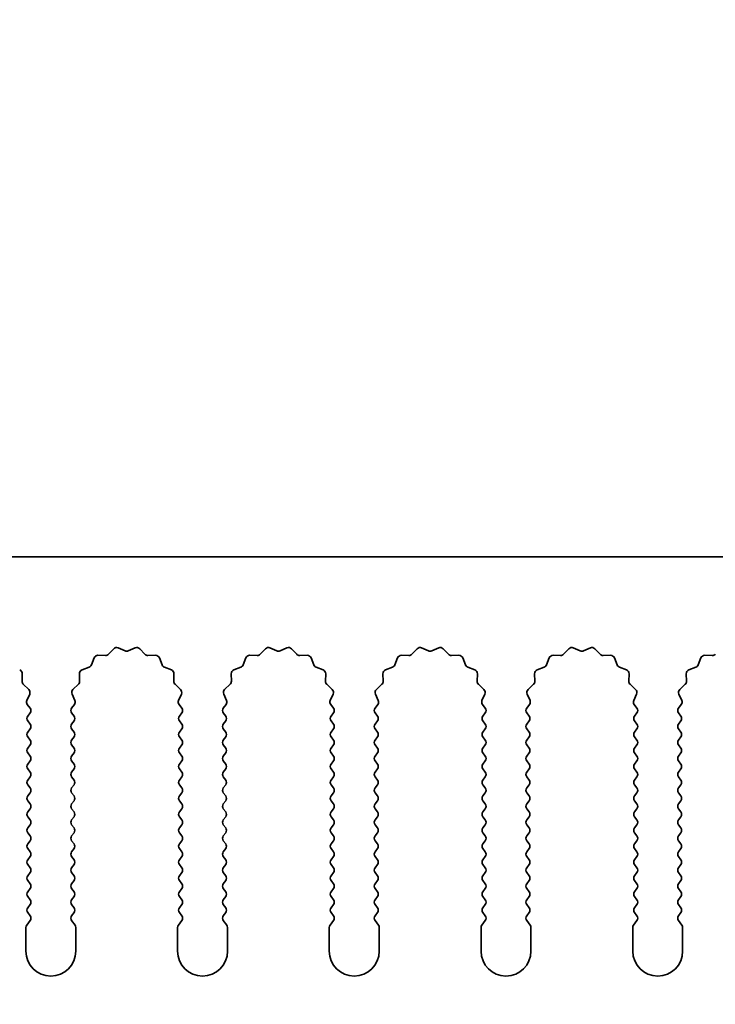
# Model space of a CAD drawing. Units: millimetres. Extents: x 0 to 7665, y 0 to 1124.
# Drawn here: x 3515 to 3550, y 976 to 1025 of the extents above; entities that cross this region are included whole.
import ezdxf

# ---------------------------------------------------------------- set-up
doc = ezdxf.new("R2010")
doc.units = ezdxf.units.MM
doc.header["$LTSCALE"] = 3.5
doc.layers.get('Defpoints').update_dxf_attribs({"lineweight": 25})
for name, color, linetype, lineweight in [('Dimension (ISO)', 7, 'Continuous', 18), ('Dimension (ISO) @ 1', 7, 'Continuous', 18), ('Visible (ISO)', 7, 'Continuous', 35)]:
    doc.layers.add(name, color=color, linetype=linetype, lineweight=lineweight)
doc.styles.add('Note Text (TK)', font='MS PGothic.ttf')
doc.dimstyles.new('Default - Method 1b (TK)', dxfattribs={"dimscale": 3.5, "dimtxt": 2.5, "dimasz": 2.5, "dimexe": 1, "dimexo": 1.5, "dimgap": 1, "dimtad": 1, "dimtoh": 1, "dimrnd": 1e-08, "dimdsep": 46, "dimtxsty": 'Note Text (TK)', "dimcen": 0.09, "dimdle": 5, "dimclrd": 100, "dimclre": 100, "dimclrt": 7, "dimadec": 1, "dimazin": 1, "dimtfac": 1, "dimtmove": 0, "dimatfit": 3, "dimfxl": 0, "dimtolj": 1, "dimlwd": -1, "dimlwe": -1, "dimarcsym": 0})

# ---------------------------------------------------------------- blocks, each defined once
blk = doc.blocks.new('_DotSmall')
at = {"color": 0, "linetype": 'ByBlock', "const_width": 0.5}
blk.add_lwpolyline([(-0.0625, 0, 1), (0.0625, 0, 1)], format="xyb", close=True, dxfattribs=at)
blk = doc.blocks.new('*D49')
at = {"layer": 'Defpoints', "color": 0, "transparency": 16777216}
for p in [(3561.405, 1046.423), (3282.405, 998.423), (3561.405, 998.423)]:
    blk.add_point(p, dxfattribs=at)
at = {"layer": 'Dimension (ISO)', "color": 100, "transparency": 16777216}
for p, q in [((3282.405, 1004.423), (3282.405, 1050.423)), ((3561.405, 1004.423), (3561.405, 1050.423)), ((3282.405, 1046.423), (3561.405, 1046.423))]:
    blk.add_line(p, q, dxfattribs=at)
at = {"layer": 'Dimension (ISO)', "color": 100, "transparency": 16777216, "xscale": 10, "yscale": 10, "zscale": 10, "rotation": 180}
blk.add_blockref('_DotSmall', (3282.405, 1046.423), dxfattribs=at)
at = {"layer": 'Dimension (ISO)', "color": 100, "transparency": 16777216, "xscale": 10, "yscale": 10, "zscale": 10}
blk.add_blockref('_DotSmall', (3561.405, 1046.423), dxfattribs=at)
at = {"layer": 'Dimension (ISO)', "color": 7, "transparency": 16777216, "insert": (3411.803, 1055.423), "char_height": 10, "attachment_point": 4, "style": 'Note Text (TK)'}
blk.add_mtext('\\A1;279', dxfattribs=at)
blk = doc.blocks.new('*D54')
at = {"layer": 'Defpoints', "color": 0, "transparency": 16777216}
for p in [(3561.105, 978.673), (3563.605, 978.673), (3563.605, 930.673)]:
    blk.add_point(p, dxfattribs=at)
at = {"layer": 'Dimension (ISO)', "color": 100, "transparency": 16777216}
for p, q in [((3561.105, 972.673), (3561.105, 926.673)), ((3563.605, 972.673), (3563.605, 926.673)), ((3551.105, 930.673), (3517.083, 930.673)), ((3563.605, 930.673), (3561.105, 930.673)), ((3563.605, 930.673), (3583.605, 930.673))]:
    blk.add_line(p, q, dxfattribs=at)
blk.add_solid([(3551.105, 932.339), (3551.105, 929.006), (3561.105, 930.673)], dxfattribs=at)
at = {"layer": 'Dimension (ISO)', "color": 100, "transparency": 16777216, "xscale": 10, "yscale": 10, "zscale": 10, "rotation": 180}
blk.add_blockref('_DotSmall', (3563.605, 930.673), dxfattribs=at)
at = {"layer": 'Dimension (ISO)', "color": 7, "transparency": 16777216, "insert": (3521.083, 939.673), "char_height": 10, "attachment_point": 4, "style": 'Note Text (TK)'}
blk.add_mtext('\\A1;2.5', dxfattribs=at)

msp = doc.modelspace()

# ---------------------------------------------------------------- linework, layer by layer
at = {"layer": 'Visible (ISO)'}
for p, q in [((3561.4055, 998.4225), (3282.4055, 998.4225)), ((3519.6406, 993.5422), (3519.9025, 993.8163)), ((3520.1278, 993.8611), (3520.4748, 993.7081)), ((3520.6362, 993.7081), (3520.9831, 993.8611)), ((3521.2084, 993.8163), (3521.4704, 993.5422)), ((3527.2406, 993.5422), (3527.5025, 993.8163)), ((3527.7278, 993.8611), (3528.0748, 993.7081)), ((3528.2362, 993.7081), (3528.5831, 993.8611)), ((3528.8084, 993.8163), (3529.0704, 993.5422)), ((3534.8406, 993.5422), (3535.1025, 993.8163)), ((3535.3278, 993.8611), (3535.6748, 993.7081)), ((3535.8362, 993.7081), (3536.1831, 993.8611)), ((3536.4084, 993.8163), (3536.6704, 993.5422)), ((3542.4406, 993.5422), (3542.7025, 993.8163)), ((3542.9278, 993.8611), (3543.2748, 993.7081)), ((3543.4362, 993.7081), (3543.7831, 993.8611)), ((3544.0084, 993.8163), (3544.2704, 993.5422)), ((3518.7843, 993.0079), (3518.9214, 993.3614)), ((3519.1124, 993.489), (3519.4914, 993.4804)), ((3521.6195, 993.4804), (3521.9986, 993.489)), ((3522.1896, 993.3614), (3522.3267, 993.0079)), ((3526.3843, 993.0079), (3526.5214, 993.3614)), ((3526.7124, 993.489), (3527.0914, 993.4804)), ((3529.2195, 993.4804), (3529.5986, 993.489)), ((3529.7896, 993.3614), (3529.9267, 993.0079)), ((3533.9843, 993.0079), (3534.1214, 993.3614)), ((3534.3124, 993.489), (3534.6914, 993.4804)), ((3536.8195, 993.4804), (3537.1986, 993.489)), ((3537.3896, 993.3614), (3537.5267, 993.0079)), ((3541.5843, 993.0079), (3541.7214, 993.3614)), ((3541.9124, 993.489), (3542.2914, 993.4804)), ((3544.4195, 993.4804), (3544.7986, 993.489)), ((3544.9896, 993.3614), (3545.1267, 993.0079)), ((3549.1843, 993.0079), (3549.3214, 993.3614)), ((3549.5124, 993.489), (3549.8914, 993.4804)), ((3515.322, 992.5656), (3515.3134, 992.1866)), ((3518.1976, 992.1866), (3518.189, 992.5656)), ((3518.3166, 992.7566), (3518.6701, 992.8937)), ((3522.4408, 992.8937), (3522.7944, 992.7566)), ((3522.922, 992.5656), (3522.9134, 992.1866)), ((3525.7976, 992.1866), (3525.789, 992.5656)), ((3525.9166, 992.7566), (3526.2701, 992.8937)), ((3530.0408, 992.8937), (3530.3944, 992.7566)), ((3530.522, 992.5656), (3530.5134, 992.1866)), ((3533.3976, 992.1866), (3533.389, 992.5656)), ((3533.5166, 992.7566), (3533.8701, 992.8937)), ((3537.6408, 992.8937), (3537.9944, 992.7566)), ((3538.122, 992.5656), (3538.1134, 992.1866)), ((3540.9976, 992.1866), (3540.989, 992.5656)), ((3541.1166, 992.7566), (3541.4701, 992.8937)), ((3545.2408, 992.8937), (3545.5944, 992.7566)), ((3545.722, 992.5656), (3545.7134, 992.1866)), ((3548.5976, 992.1866), (3548.589, 992.5656)), ((3548.7166, 992.7566), (3549.0701, 992.8937)), ((3515.3752, 992.0374), (3515.6493, 991.7755)), ((3517.8617, 991.7755), (3518.1358, 992.0374)), ((3522.9752, 992.0374), (3523.2493, 991.7755)), ((3525.4617, 991.7755), (3525.7358, 992.0374)), ((3530.5752, 992.0374), (3530.8493, 991.7755)), ((3533.0617, 991.7755), (3533.3358, 992.0374)), ((3538.1752, 992.0374), (3538.4493, 991.7755)), ((3540.6617, 991.7755), (3540.9358, 992.0374)), ((3545.7752, 992.0374), (3546.0493, 991.7755)), ((3548.2617, 991.7755), (3548.5358, 992.0374)), ((3515.6941, 991.5501), (3515.5527, 991.2296)), ((3517.9583, 991.2296), (3517.8169, 991.5501)), ((3523.2941, 991.5501), (3523.1527, 991.2296)), ((3525.5583, 991.2296), (3525.4169, 991.5501)), ((3530.8941, 991.5501), (3530.7527, 991.2296)), ((3533.1583, 991.2296), (3533.0169, 991.5501)), ((3538.4941, 991.5501), (3538.3527, 991.2296)), ((3540.7583, 991.2296), (3540.6169, 991.5501)), ((3546.0941, 991.5501), (3545.9527, 991.2296)), ((3548.3583, 991.2296), (3548.2169, 991.5501)), ((3515.5757, 991.0289), (3515.7155, 990.8425)), ((3515.7155, 990.6025), (3515.5955, 990.4425)), ((3517.7955, 990.8425), (3517.9353, 991.0289)), ((3517.9155, 990.4425), (3517.7955, 990.6025)), ((3523.1757, 991.0289), (3523.3155, 990.8425)), ((3523.3155, 990.6025), (3523.1955, 990.4425)), ((3525.3955, 990.8425), (3525.5353, 991.0289)), ((3525.5155, 990.4425), (3525.3955, 990.6025)), ((3530.7757, 991.0289), (3530.9155, 990.8425)), ((3530.9155, 990.6025), (3530.7955, 990.4425)), ((3532.9955, 990.8425), (3533.1353, 991.0289)), ((3533.1155, 990.4425), (3532.9955, 990.6025)), ((3538.3757, 991.0289), (3538.5155, 990.8425)), ((3538.5155, 990.6025), (3538.3955, 990.4425)), ((3540.5955, 990.8425), (3540.7353, 991.0289)), ((3540.7155, 990.4425), (3540.5955, 990.6025)), ((3545.9757, 991.0289), (3546.1155, 990.8425)), ((3546.1155, 990.6025), (3545.9955, 990.4425)), ((3548.1955, 990.8425), (3548.3353, 991.0289)), ((3548.3155, 990.4425), (3548.1955, 990.6025)), ((3515.5955, 990.2025), (3515.7155, 990.0425)), ((3517.7955, 990.0425), (3517.9155, 990.2025)), ((3523.1955, 990.2025), (3523.3155, 990.0425)), ((3525.3955, 990.0425), (3525.5155, 990.2025)), ((3530.7955, 990.2025), (3530.9155, 990.0425)), ((3532.9955, 990.0425), (3533.1155, 990.2025)), ((3538.3955, 990.2025), (3538.5155, 990.0425)), ((3540.5955, 990.0425), (3540.7155, 990.2025)), ((3545.9955, 990.2025), (3546.1155, 990.0425)), ((3548.1955, 990.0425), (3548.3155, 990.2025)), ((3515.7155, 989.8025), (3515.5955, 989.6425)), ((3517.9155, 989.6425), (3517.7955, 989.8025)), ((3523.3155, 989.8025), (3523.1955, 989.6425)), ((3525.5155, 989.6425), (3525.3955, 989.8025)), ((3530.9155, 989.8025), (3530.7955, 989.6425)), ((3533.1155, 989.6425), (3532.9955, 989.8025)), ((3538.5155, 989.8025), (3538.3955, 989.6425)), ((3540.7155, 989.6425), (3540.5955, 989.8025)), ((3546.1155, 989.8025), (3545.9955, 989.6425)), ((3548.3155, 989.6425), (3548.1955, 989.8025)), ((3515.5955, 989.4025), (3515.7155, 989.2425)), ((3517.7955, 989.2425), (3517.9155, 989.4025)), ((3523.1955, 989.4025), (3523.3155, 989.2425)), ((3525.3955, 989.2425), (3525.5155, 989.4025)), ((3530.7955, 989.4025), (3530.9155, 989.2425)), ((3532.9955, 989.2425), (3533.1155, 989.4025)), ((3538.3955, 989.4025), (3538.5155, 989.2425)), ((3540.5955, 989.2425), (3540.7155, 989.4025)), ((3545.9955, 989.4025), (3546.1155, 989.2425)), ((3548.1955, 989.2425), (3548.3155, 989.4025)), ((3515.7155, 989.0025), (3515.5955, 988.8425)), ((3517.9155, 988.8425), (3517.7955, 989.0025)), ((3523.3155, 989.0025), (3523.1955, 988.8425)), ((3525.5155, 988.8425), (3525.3955, 989.0025)), ((3530.9155, 989.0025), (3530.7955, 988.8425)), ((3533.1155, 988.8425), (3532.9955, 989.0025)), ((3538.5155, 989.0025), (3538.3955, 988.8425)), ((3540.7155, 988.8425), (3540.5955, 989.0025)), ((3546.1155, 989.0025), (3545.9955, 988.8425)), ((3548.3155, 988.8425), (3548.1955, 989.0025)), ((3515.5955, 988.6025), (3515.7155, 988.4425)), ((3515.7155, 988.2025), (3515.5955, 988.0425)), ((3517.7955, 988.4425), (3517.9155, 988.6025)), ((3517.9155, 988.0425), (3517.7955, 988.2025)), ((3523.1955, 988.6025), (3523.3155, 988.4425)), ((3523.3155, 988.2025), (3523.1955, 988.0425)), ((3525.3955, 988.4425), (3525.5155, 988.6025)), ((3525.5155, 988.0425), (3525.3955, 988.2025)), ((3530.7955, 988.6025), (3530.9155, 988.4425)), ((3530.9155, 988.2025), (3530.7955, 988.0425)), ((3532.9955, 988.4425), (3533.1155, 988.6025)), ((3533.1155, 988.0425), (3532.9955, 988.2025)), ((3538.3955, 988.6025), (3538.5155, 988.4425)), ((3538.5155, 988.2025), (3538.3955, 988.0425)), ((3540.5955, 988.4425), (3540.7155, 988.6025)), ((3540.7155, 988.0425), (3540.5955, 988.2025)), ((3545.9955, 988.6025), (3546.1155, 988.4425)), ((3546.1155, 988.2025), (3545.9955, 988.0425)), ((3548.1955, 988.4425), (3548.3155, 988.6025)), ((3548.3155, 988.0425), (3548.1955, 988.2025)), ((3515.5955, 987.8025), (3515.7155, 987.6425)), ((3517.7955, 987.6425), (3517.9155, 987.8025)), ((3523.1955, 987.8025), (3523.3155, 987.6425)), ((3525.3955, 987.6425), (3525.5155, 987.8025)), ((3530.7955, 987.8025), (3530.9155, 987.6425)), ((3532.9955, 987.6425), (3533.1155, 987.8025)), ((3538.3955, 987.8025), (3538.5155, 987.6425)), ((3540.5955, 987.6425), (3540.7155, 987.8025)), ((3545.9955, 987.8025), (3546.1155, 987.6425)), ((3548.1955, 987.6425), (3548.3155, 987.8025)), ((3515.7155, 987.4025), (3515.5955, 987.2425)), ((3517.9155, 987.2425), (3517.7955, 987.4025)), ((3523.3155, 987.4025), (3523.1955, 987.2425)), ((3525.5155, 987.2425), (3525.3955, 987.4025)), ((3530.9155, 987.4025), (3530.7955, 987.2425)), ((3533.1155, 987.2425), (3532.9955, 987.4025)), ((3538.5155, 987.4025), (3538.3955, 987.2425)), ((3540.7155, 987.2425), (3540.5955, 987.4025)), ((3546.1155, 987.4025), (3545.9955, 987.2425)), ((3548.3155, 987.2425), (3548.1955, 987.4025)), ((3515.5955, 987.0025), (3515.7155, 986.8425)), ((3517.7955, 986.8425), (3517.9155, 987.0025)), ((3523.1955, 987.0025), (3523.3155, 986.8425)), ((3525.3955, 986.8425), (3525.5155, 987.0025)), ((3530.7955, 987.0025), (3530.9155, 986.8425)), ((3532.9955, 986.8425), (3533.1155, 987.0025)), ((3538.3955, 987.0025), (3538.5155, 986.8425)), ((3540.5955, 986.8425), (3540.7155, 987.0025)), ((3545.9955, 987.0025), (3546.1155, 986.8425)), ((3548.1955, 986.8425), (3548.3155, 987.0025)), ((3515.7155, 986.6025), (3515.5955, 986.4425)), ((3515.5955, 986.2025), (3515.7155, 986.0425)), ((3517.9155, 986.4425), (3517.7955, 986.6025)), ((3517.7955, 986.0425), (3517.9155, 986.2025)), ((3523.3155, 986.6025), (3523.1955, 986.4425)), ((3523.1955, 986.2025), (3523.3155, 986.0425)), ((3525.5155, 986.4425), (3525.3955, 986.6025)), ((3525.3955, 986.0425), (3525.5155, 986.2025)), ((3530.9155, 986.6025), (3530.7955, 986.4425)), ((3530.7955, 986.2025), (3530.9155, 986.0425)), ((3533.1155, 986.4425), (3532.9955, 986.6025)), ((3532.9955, 986.0425), (3533.1155, 986.2025)), ((3538.5155, 986.6025), (3538.3955, 986.4425)), ((3538.3955, 986.2025), (3538.5155, 986.0425)), ((3540.7155, 986.4425), (3540.5955, 986.6025)), ((3540.5955, 986.0425), (3540.7155, 986.2025)), ((3546.1155, 986.6025), (3545.9955, 986.4425)), ((3545.9955, 986.2025), (3546.1155, 986.0425)), ((3548.3155, 986.4425), (3548.1955, 986.6025)), ((3548.1955, 986.0425), (3548.3155, 986.2025)), ((3515.7155, 985.8025), (3515.5955, 985.6425)), ((3517.9155, 985.6425), (3517.7955, 985.8025)), ((3523.3155, 985.8025), (3523.1955, 985.6425)), ((3525.5155, 985.6425), (3525.3955, 985.8025)), ((3530.9155, 985.8025), (3530.7955, 985.6425)), ((3533.1155, 985.6425), (3532.9955, 985.8025)), ((3538.5155, 985.8025), (3538.3955, 985.6425)), ((3540.7155, 985.6425), (3540.5955, 985.8025)), ((3546.1155, 985.8025), (3545.9955, 985.6425)), ((3548.3155, 985.6425), (3548.1955, 985.8025)), ((3515.5955, 985.4025), (3515.7155, 985.2425)), ((3517.7955, 985.2425), (3517.9155, 985.4025)), ((3523.1955, 985.4025), (3523.3155, 985.2425)), ((3525.3955, 985.2425), (3525.5155, 985.4025)), ((3530.7955, 985.4025), (3530.9155, 985.2425)), ((3532.9955, 985.2425), (3533.1155, 985.4025)), ((3538.3955, 985.4025), (3538.5155, 985.2425)), ((3540.5955, 985.2425), (3540.7155, 985.4025)), ((3545.9955, 985.4025), (3546.1155, 985.2425)), ((3548.1955, 985.2425), (3548.3155, 985.4025)), ((3515.7155, 985.0025), (3515.5955, 984.8425)), ((3517.9155, 984.8425), (3517.7955, 985.0025)), ((3523.3155, 985.0025), (3523.1955, 984.8425)), ((3525.5155, 984.8425), (3525.3955, 985.0025)), ((3530.9155, 985.0025), (3530.7955, 984.8425)), ((3533.1155, 984.8425), (3532.9955, 985.0025)), ((3538.5155, 985.0025), (3538.3955, 984.8425)), ((3540.7155, 984.8425), (3540.5955, 985.0025)), ((3546.1155, 985.0025), (3545.9955, 984.8425)), ((3548.3155, 984.8425), (3548.1955, 985.0025)), ((3515.5955, 984.6025), (3515.7155, 984.4425)), ((3515.7155, 984.2025), (3515.5955, 984.0425)), ((3517.7955, 984.4425), (3517.9155, 984.6025)), ((3517.9155, 984.0425), (3517.7955, 984.2025)), ((3523.1955, 984.6025), (3523.3155, 984.4425)), ((3523.3155, 984.2025), (3523.1955, 984.0425)), ((3525.3955, 984.4425), (3525.5155, 984.6025)), ((3525.5155, 984.0425), (3525.3955, 984.2025)), ((3530.7955, 984.6025), (3530.9155, 984.4425)), ((3530.9155, 984.2025), (3530.7955, 984.0425)), ((3532.9955, 984.4425), (3533.1155, 984.6025)), ((3533.1155, 984.0425), (3532.9955, 984.2025)), ((3538.3955, 984.6025), (3538.5155, 984.4425)), ((3538.5155, 984.2025), (3538.3955, 984.0425)), ((3540.5955, 984.4425), (3540.7155, 984.6025)), ((3540.7155, 984.0425), (3540.5955, 984.2025)), ((3545.9955, 984.6025), (3546.1155, 984.4425)), ((3546.1155, 984.2025), (3545.9955, 984.0425)), ((3548.1955, 984.4425), (3548.3155, 984.6025)), ((3548.3155, 984.0425), (3548.1955, 984.2025)), ((3515.5955, 983.8025), (3515.7155, 983.6425)), ((3517.7955, 983.6425), (3517.9155, 983.8025)), ((3523.1955, 983.8025), (3523.3155, 983.6425)), ((3525.3955, 983.6425), (3525.5155, 983.8025)), ((3530.7955, 983.8025), (3530.9155, 983.6425)), ((3532.9955, 983.6425), (3533.1155, 983.8025)), ((3538.3955, 983.8025), (3538.5155, 983.6425)), ((3540.5955, 983.6425), (3540.7155, 983.8025)), ((3545.9955, 983.8025), (3546.1155, 983.6425)), ((3548.1955, 983.6425), (3548.3155, 983.8025)), ((3515.7155, 983.4025), (3515.5955, 983.2425)), ((3517.9155, 983.2425), (3517.7955, 983.4025)), ((3523.3155, 983.4025), (3523.1955, 983.2425)), ((3525.5155, 983.2425), (3525.3955, 983.4025)), ((3530.9155, 983.4025), (3530.7955, 983.2425)), ((3533.1155, 983.2425), (3532.9955, 983.4025)), ((3538.5155, 983.4025), (3538.3955, 983.2425)), ((3540.7155, 983.2425), (3540.5955, 983.4025)), ((3546.1155, 983.4025), (3545.9955, 983.2425)), ((3548.3155, 983.2425), (3548.1955, 983.4025)), ((3515.5955, 983.0025), (3515.7155, 982.8425)), ((3517.7955, 982.8425), (3517.9155, 983.0025)), ((3523.1955, 983.0025), (3523.3155, 982.8425)), ((3525.3955, 982.8425), (3525.5155, 983.0025)), ((3530.7955, 983.0025), (3530.9155, 982.8425)), ((3532.9955, 982.8425), (3533.1155, 983.0025)), ((3538.3955, 983.0025), (3538.5155, 982.8425)), ((3540.5955, 982.8425), (3540.7155, 983.0025)), ((3545.9955, 983.0025), (3546.1155, 982.8425)), ((3548.1955, 982.8425), (3548.3155, 983.0025)), ((3515.7155, 982.6025), (3515.5955, 982.4425)), ((3515.5955, 982.2025), (3515.7155, 982.0425)), ((3517.9155, 982.4425), (3517.7955, 982.6025)), ((3517.7955, 982.0425), (3517.9155, 982.2025)), ((3523.3155, 982.6025), (3523.1955, 982.4425)), ((3523.1955, 982.2025), (3523.3155, 982.0425)), ((3525.5155, 982.4425), (3525.3955, 982.6025)), ((3525.3955, 982.0425), (3525.5155, 982.2025)), ((3530.9155, 982.6025), (3530.7955, 982.4425)), ((3530.7955, 982.2025), (3530.9155, 982.0425)), ((3533.1155, 982.4425), (3532.9955, 982.6025)), ((3532.9955, 982.0425), (3533.1155, 982.2025)), ((3538.5155, 982.6025), (3538.3955, 982.4425)), ((3538.3955, 982.2025), (3538.5155, 982.0425)), ((3540.7155, 982.4425), (3540.5955, 982.6025)), ((3540.5955, 982.0425), (3540.7155, 982.2025)), ((3546.1155, 982.6025), (3545.9955, 982.4425)), ((3545.9955, 982.2025), (3546.1155, 982.0425)), ((3548.3155, 982.4425), (3548.1955, 982.6025)), ((3548.1955, 982.0425), (3548.3155, 982.2025)), ((3515.7155, 981.8025), (3515.5955, 981.6425)), ((3517.9155, 981.6425), (3517.7955, 981.8025)), ((3523.3155, 981.8025), (3523.1955, 981.6425)), ((3525.5155, 981.6425), (3525.3955, 981.8025)), ((3530.9155, 981.8025), (3530.7955, 981.6425)), ((3533.1155, 981.6425), (3532.9955, 981.8025)), ((3538.5155, 981.8025), (3538.3955, 981.6425)), ((3540.7155, 981.6425), (3540.5955, 981.8025)), ((3546.1155, 981.8025), (3545.9955, 981.6425)), ((3548.3155, 981.6425), (3548.1955, 981.8025)), ((3515.5955, 981.4025), (3515.7155, 981.2425)), ((3517.7955, 981.2425), (3517.9155, 981.4025)), ((3523.1955, 981.4025), (3523.3155, 981.2425)), ((3525.3955, 981.2425), (3525.5155, 981.4025)), ((3530.7955, 981.4025), (3530.9155, 981.2425)), ((3532.9955, 981.2425), (3533.1155, 981.4025)), ((3538.3955, 981.4025), (3538.5155, 981.2425)), ((3540.5955, 981.2425), (3540.7155, 981.4025)), ((3545.9955, 981.4025), (3546.1155, 981.2425)), ((3548.1955, 981.2425), (3548.3155, 981.4025)), ((3515.7155, 981.0025), (3515.5955, 980.8425)), ((3517.9155, 980.8425), (3517.7955, 981.0025)), ((3523.3155, 981.0025), (3523.1955, 980.8425)), ((3525.5155, 980.8425), (3525.3955, 981.0025)), ((3530.9155, 981.0025), (3530.7955, 980.8425)), ((3533.1155, 980.8425), (3532.9955, 981.0025)), ((3538.5155, 981.0025), (3538.3955, 980.8425)), ((3540.7155, 980.8425), (3540.5955, 981.0025)), ((3546.1155, 981.0025), (3545.9955, 980.8425)), ((3548.3155, 980.8425), (3548.1955, 981.0025)), ((3515.5955, 980.6025), (3515.7155, 980.4425)), ((3517.7955, 980.4425), (3517.9155, 980.6025)), ((3523.1955, 980.6025), (3523.3155, 980.4425)), ((3525.3955, 980.4425), (3525.5155, 980.6025)), ((3530.7955, 980.6025), (3530.9155, 980.4425)), ((3532.9955, 980.4425), (3533.1155, 980.6025)), ((3538.3955, 980.6025), (3538.5155, 980.4425)), ((3540.5955, 980.4425), (3540.7155, 980.6025)), ((3545.9955, 980.6025), (3546.1155, 980.4425)), ((3548.1955, 980.4425), (3548.3155, 980.6025)), ((3515.5055, 979.8558), (3515.5055, 978.6725)), ((3515.7155, 980.2025), (3515.5455, 979.9758)), ((3517.9655, 979.9758), (3517.7955, 980.2025)), ((3518.0055, 978.6725), (3518.0055, 979.8558)), ((3523.1055, 979.8558), (3523.1055, 978.6725)), ((3523.3155, 980.2025), (3523.1455, 979.9758)), ((3525.5655, 979.9758), (3525.3955, 980.2025)), ((3525.6055, 978.6725), (3525.6055, 979.8558)), ((3530.7055, 979.8558), (3530.7055, 978.6725)), ((3530.9155, 980.2025), (3530.7455, 979.9758)), ((3533.1655, 979.9758), (3532.9955, 980.2025)), ((3533.2055, 978.6725), (3533.2055, 979.8558)), ((3538.3055, 979.8558), (3538.3055, 978.6725)), ((3538.5155, 980.2025), (3538.3455, 979.9758)), ((3540.7655, 979.9758), (3540.5955, 980.2025)), ((3540.8055, 978.6725), (3540.8055, 979.8558)), ((3545.9055, 979.8558), (3545.9055, 978.6725)), ((3546.1155, 980.2025), (3545.9455, 979.9758)), ((3548.3655, 979.9758), (3548.1955, 980.2025)), ((3548.4055, 978.6725), (3548.4055, 979.8558))]:
    msp.add_line(p, q, dxfattribs=at)
for centre, radius, start, end in [((3520.0471, 993.6781), 0.2, 66.19918, 136.30082), ((3520.5555, 993.8911), 0.2, 246.19918, 293.80082), ((3521.0638, 993.6781), 0.2, 43.69918, 113.80082), ((3527.6471, 993.6781), 0.2, 66.19918, 136.30082), ((3528.1555, 993.8911), 0.2, 246.19918, 293.80082), ((3528.6638, 993.6781), 0.2, 43.69918, 113.80082), ((3535.2471, 993.6781), 0.2, 66.19918, 136.30082), ((3535.7555, 993.8911), 0.2, 246.19918, 293.80082), ((3536.2638, 993.6781), 0.2, 43.69918, 113.80082), ((3542.8471, 993.6781), 0.2, 66.19918, 136.30082), ((3543.3555, 993.8911), 0.2, 246.19918, 293.80082), ((3543.8638, 993.6781), 0.2, 43.69918, 113.80082), ((3519.1078, 993.2891), 0.2, 88.69918, 158.80082), ((3519.496, 993.6804), 0.2, 268.69918, 316.30082), ((3521.615, 993.6804), 0.2, 223.69918, 271.30082), ((3522.0031, 993.2891), 0.2, 21.19918, 91.30082), ((3526.7078, 993.2891), 0.2, 88.69918, 158.80082), ((3527.096, 993.6804), 0.2, 268.69918, 316.30082), ((3529.215, 993.6804), 0.2, 223.69918, 271.30082), ((3529.6031, 993.2891), 0.2, 21.19918, 91.30082), ((3534.3078, 993.2891), 0.2, 88.69918, 158.80082), ((3534.696, 993.6804), 0.2, 268.69918, 316.30082), ((3536.815, 993.6804), 0.2, 223.69918, 271.30082), ((3537.2031, 993.2891), 0.2, 21.19918, 91.30082), ((3541.9078, 993.2891), 0.2, 88.69918, 158.80082), ((3542.296, 993.6804), 0.2, 268.69918, 316.30082), ((3544.415, 993.6804), 0.2, 223.69918, 271.30082), ((3544.8031, 993.2891), 0.2, 21.19918, 91.30082), ((3549.5078, 993.2891), 0.2, 88.69918, 158.80082), ((3549.896, 993.6804), 0.2, 268.69918, 316.30082), ((3515.122, 992.5702), 0.2, 358.69918, 68.80082), ((3518.3889, 992.5702), 0.2, 111.19918, 181.30082), ((3518.5978, 993.0802), 0.2, 291.19918, 338.80082), ((3522.5132, 993.0802), 0.2, 201.19918, 248.80082), ((3522.722, 992.5702), 0.2, 358.69918, 68.80082), ((3525.9889, 992.5702), 0.2, 111.19918, 181.30082), ((3526.1978, 993.0802), 0.2, 291.19918, 338.80082), ((3530.1132, 993.0802), 0.2, 201.19918, 248.80082), ((3530.322, 992.5702), 0.2, 358.69918, 68.80082), ((3533.5889, 992.5702), 0.2, 111.19918, 181.30082), ((3533.7978, 993.0802), 0.2, 291.19918, 338.80082), ((3537.7132, 993.0802), 0.2, 201.19918, 248.80082), ((3537.922, 992.5702), 0.2, 358.69918, 68.80082), ((3541.1889, 992.5702), 0.2, 111.19918, 181.30082), ((3541.3978, 993.0802), 0.2, 291.19918, 338.80082), ((3545.3132, 993.0802), 0.2, 201.19918, 248.80082), ((3545.522, 992.5702), 0.2, 358.69918, 68.80082), ((3548.7889, 992.5702), 0.2, 111.19918, 181.30082), ((3548.9978, 993.0802), 0.2, 291.19918, 338.80082), ((3515.5133, 992.182), 0.2, 178.69918, 226.30082), ((3517.9976, 992.182), 0.2, 313.69918, 1.30082), ((3523.1133, 992.182), 0.2, 178.69918, 226.30082), ((3525.5976, 992.182), 0.2, 313.69918, 1.30082), ((3530.7133, 992.182), 0.2, 178.69918, 226.30082), ((3533.1976, 992.182), 0.2, 313.69918, 1.30082), ((3538.3133, 992.182), 0.2, 178.69918, 226.30082), ((3540.7976, 992.182), 0.2, 313.69918, 1.30082), ((3545.9133, 992.182), 0.2, 178.69918, 226.30082), ((3548.3976, 992.182), 0.2, 313.69918, 1.30082), ((3515.5111, 991.6309), 0.2, 336.19918, 46.30082), ((3517.9999, 991.6309), 0.2, 133.69918, 203.80082), ((3523.1111, 991.6309), 0.2, 336.19918, 46.30082), ((3525.5999, 991.6309), 0.2, 133.69918, 203.80082), ((3530.7111, 991.6309), 0.2, 336.19918, 46.30082), ((3533.1999, 991.6309), 0.2, 133.69918, 203.80082), ((3538.3111, 991.6309), 0.2, 336.19918, 46.30082), ((3540.7999, 991.6309), 0.2, 133.69918, 203.80082), ((3545.9111, 991.6309), 0.2, 336.19918, 46.30082), ((3548.3999, 991.6309), 0.2, 133.69918, 203.80082), ((3515.7357, 991.1489), 0.2, 156.19918, 216.8699), ((3517.7753, 991.1489), 0.2, 323.1301, 23.80082), ((3523.3357, 991.1489), 0.2, 156.19918, 216.8699), ((3525.3753, 991.1489), 0.2, 323.1301, 23.80082), ((3530.9357, 991.1489), 0.2, 156.19918, 216.8699), ((3532.9753, 991.1489), 0.2, 323.1301, 23.80082), ((3538.5357, 991.1489), 0.2, 156.19918, 216.8699), ((3540.5753, 991.1489), 0.2, 323.1301, 23.80082), ((3546.1357, 991.1489), 0.2, 156.19918, 216.8699), ((3548.1753, 991.1489), 0.2, 323.1301, 23.80082), ((3515.5555, 990.7225), 0.2, 323.1301, 36.8699), ((3517.9555, 990.7225), 0.2, 143.1301, 216.8699), ((3523.1555, 990.7225), 0.2, 323.1301, 36.8699), ((3525.5555, 990.7225), 0.2, 143.1301, 216.8699), ((3530.7555, 990.7225), 0.2, 323.1301, 36.8699), ((3533.1555, 990.7225), 0.2, 143.1301, 216.8699), ((3538.3555, 990.7225), 0.2, 323.1301, 36.8699), ((3540.7555, 990.7225), 0.2, 143.1301, 216.8699), ((3545.9555, 990.7225), 0.2, 323.1301, 36.8699), ((3548.3555, 990.7225), 0.2, 143.1301, 216.8699), ((3515.7555, 990.3225), 0.2, 143.1301, 216.8699), ((3517.7555, 990.3225), 0.2, 323.1301, 36.8699), ((3523.3555, 990.3225), 0.2, 143.1301, 216.8699), ((3525.3555, 990.3225), 0.2, 323.1301, 36.8699), ((3530.9555, 990.3225), 0.2, 143.1301, 216.8699), ((3532.9555, 990.3225), 0.2, 323.1301, 36.8699), ((3538.5555, 990.3225), 0.2, 143.1301, 216.8699), ((3540.5555, 990.3225), 0.2, 323.1301, 36.8699), ((3546.1555, 990.3225), 0.2, 143.1301, 216.8699), ((3548.1555, 990.3225), 0.2, 323.1301, 36.8699), ((3515.7555, 989.5225), 0.2, 143.1301, 216.8699), ((3515.5555, 989.9225), 0.2, 323.1301, 36.8699), ((3517.9555, 989.9225), 0.2, 143.1301, 216.8699), ((3517.7555, 989.5225), 0.2, 323.1301, 36.8699), ((3523.3555, 989.5225), 0.2, 143.1301, 216.8699), ((3523.1555, 989.9225), 0.2, 323.1301, 36.8699), ((3525.5555, 989.9225), 0.2, 143.1301, 216.8699), ((3525.3555, 989.5225), 0.2, 323.1301, 36.8699), ((3530.9555, 989.5225), 0.2, 143.1301, 216.8699), ((3530.7555, 989.9225), 0.2, 323.1301, 36.8699), ((3533.1555, 989.9225), 0.2, 143.1301, 216.8699), ((3532.9555, 989.5225), 0.2, 323.1301, 36.8699), ((3538.5555, 989.5225), 0.2, 143.1301, 216.8699), ((3538.3555, 989.9225), 0.2, 323.1301, 36.8699), ((3540.7555, 989.9225), 0.2, 143.1301, 216.8699), ((3540.5555, 989.5225), 0.2, 323.1301, 36.8699), ((3546.1555, 989.5225), 0.2, 143.1301, 216.8699), ((3545.9555, 989.9225), 0.2, 323.1301, 36.8699), ((3548.3555, 989.9225), 0.2, 143.1301, 216.8699), ((3548.1555, 989.5225), 0.2, 323.1301, 36.8699), ((3515.5555, 989.1225), 0.2, 323.1301, 36.8699), ((3517.9555, 989.1225), 0.2, 143.1301, 216.8699), ((3523.1555, 989.1225), 0.2, 323.1301, 36.8699), ((3525.5555, 989.1225), 0.2, 143.1301, 216.8699), ((3530.7555, 989.1225), 0.2, 323.1301, 36.8699), ((3533.1555, 989.1225), 0.2, 143.1301, 216.8699), ((3538.3555, 989.1225), 0.2, 323.1301, 36.8699), ((3540.7555, 989.1225), 0.2, 143.1301, 216.8699), ((3545.9555, 989.1225), 0.2, 323.1301, 36.8699), ((3548.3555, 989.1225), 0.2, 143.1301, 216.8699), ((3515.7555, 988.7225), 0.2, 143.1301, 216.8699), ((3517.7555, 988.7225), 0.2, 323.1301, 36.8699), ((3523.3555, 988.7225), 0.2, 143.1301, 216.8699), ((3525.3555, 988.7225), 0.2, 323.1301, 36.8699), ((3530.9555, 988.7225), 0.2, 143.1301, 216.8699), ((3532.9555, 988.7225), 0.2, 323.1301, 36.8699), ((3538.5555, 988.7225), 0.2, 143.1301, 216.8699), ((3540.5555, 988.7225), 0.2, 323.1301, 36.8699), ((3546.1555, 988.7225), 0.2, 143.1301, 216.8699), ((3548.1555, 988.7225), 0.2, 323.1301, 36.8699), ((3515.5555, 988.3225), 0.2, 323.1301, 36.8699), ((3517.9555, 988.3225), 0.2, 143.1301, 216.8699), ((3523.1555, 988.3225), 0.2, 323.1301, 36.8699), ((3525.5555, 988.3225), 0.2, 143.1301, 216.8699), ((3530.7555, 988.3225), 0.2, 323.1301, 36.8699), ((3533.1555, 988.3225), 0.2, 143.1301, 216.8699), ((3538.3555, 988.3225), 0.2, 323.1301, 36.8699), ((3540.7555, 988.3225), 0.2, 143.1301, 216.8699), ((3545.9555, 988.3225), 0.2, 323.1301, 36.8699), ((3548.3555, 988.3225), 0.2, 143.1301, 216.8699), ((3515.7555, 987.9225), 0.2, 143.1301, 216.8699), ((3515.5555, 987.5225), 0.2, 323.1301, 36.8699), ((3517.9555, 987.5225), 0.2, 143.1301, 216.8699), ((3517.7555, 987.9225), 0.2, 323.1301, 36.8699), ((3523.3555, 987.9225), 0.2, 143.1301, 216.8699), ((3523.1555, 987.5225), 0.2, 323.1301, 36.8699), ((3525.5555, 987.5225), 0.2, 143.1301, 216.8699), ((3525.3555, 987.9225), 0.2, 323.1301, 36.8699), ((3530.9555, 987.9225), 0.2, 143.1301, 216.8699), ((3530.7555, 987.5225), 0.2, 323.1301, 36.8699), ((3533.1555, 987.5225), 0.2, 143.1301, 216.8699), ((3532.9555, 987.9225), 0.2, 323.1301, 36.8699), ((3538.5555, 987.9225), 0.2, 143.1301, 216.8699), ((3538.3555, 987.5225), 0.2, 323.1301, 36.8699), ((3540.7555, 987.5225), 0.2, 143.1301, 216.8699), ((3540.5555, 987.9225), 0.2, 323.1301, 36.8699), ((3546.1555, 987.9225), 0.2, 143.1301, 216.8699), ((3545.9555, 987.5225), 0.2, 323.1301, 36.8699), ((3548.3555, 987.5225), 0.2, 143.1301, 216.8699), ((3548.1555, 987.9225), 0.2, 323.1301, 36.8699), ((3515.7555, 987.1225), 0.2, 143.1301, 216.8699), ((3517.7555, 987.1225), 0.2, 323.1301, 36.8699), ((3523.3555, 987.1225), 0.2, 143.1301, 216.8699), ((3525.3555, 987.1225), 0.2, 323.1301, 36.8699), ((3530.9555, 987.1225), 0.2, 143.1301, 216.8699), ((3532.9555, 987.1225), 0.2, 323.1301, 36.8699), ((3538.5555, 987.1225), 0.2, 143.1301, 216.8699), ((3540.5555, 987.1225), 0.2, 323.1301, 36.8699), ((3546.1555, 987.1225), 0.2, 143.1301, 216.8699), ((3548.1555, 987.1225), 0.2, 323.1301, 36.8699), ((3515.5555, 986.7225), 0.2, 323.1301, 36.8699), ((3517.9555, 986.7225), 0.2, 143.1301, 216.8699), ((3523.1555, 986.7225), 0.2, 323.1301, 36.8699), ((3525.5555, 986.7225), 0.2, 143.1301, 216.8699), ((3530.7555, 986.7225), 0.2, 323.1301, 36.8699), ((3533.1555, 986.7225), 0.2, 143.1301, 216.8699), ((3538.3555, 986.7225), 0.2, 323.1301, 36.8699), ((3540.7555, 986.7225), 0.2, 143.1301, 216.8699), ((3545.9555, 986.7225), 0.2, 323.1301, 36.8699), ((3548.3555, 986.7225), 0.2, 143.1301, 216.8699), ((3515.7555, 986.3225), 0.2, 143.1301, 216.8699), ((3517.7555, 986.3225), 0.2, 323.1301, 36.8699), ((3523.3555, 986.3225), 0.2, 143.1301, 216.8699), ((3525.3555, 986.3225), 0.2, 323.1301, 36.8699), ((3530.9555, 986.3225), 0.2, 143.1301, 216.8699), ((3532.9555, 986.3225), 0.2, 323.1301, 36.8699), ((3538.5555, 986.3225), 0.2, 143.1301, 216.8699), ((3540.5555, 986.3225), 0.2, 323.1301, 36.8699), ((3546.1555, 986.3225), 0.2, 143.1301, 216.8699), ((3548.1555, 986.3225), 0.2, 323.1301, 36.8699), ((3515.5555, 985.9225), 0.2, 323.1301, 36.8699), ((3517.9555, 985.9225), 0.2, 143.1301, 216.8699), ((3523.1555, 985.9225), 0.2, 323.1301, 36.8699), ((3525.5555, 985.9225), 0.2, 143.1301, 216.8699), ((3530.7555, 985.9225), 0.2, 323.1301, 36.8699), ((3533.1555, 985.9225), 0.2, 143.1301, 216.8699), ((3538.3555, 985.9225), 0.2, 323.1301, 36.8699), ((3540.7555, 985.9225), 0.2, 143.1301, 216.8699), ((3545.9555, 985.9225), 0.2, 323.1301, 36.8699), ((3548.3555, 985.9225), 0.2, 143.1301, 216.8699), ((3515.7555, 985.5225), 0.2, 143.1301, 216.8699), ((3515.5555, 985.1225), 0.2, 323.1301, 36.8699), ((3517.9555, 985.1225), 0.2, 143.1301, 216.8699), ((3517.7555, 985.5225), 0.2, 323.1301, 36.8699), ((3523.3555, 985.5225), 0.2, 143.1301, 216.8699), ((3523.1555, 985.1225), 0.2, 323.1301, 36.8699), ((3525.5555, 985.1225), 0.2, 143.1301, 216.8699), ((3525.3555, 985.5225), 0.2, 323.1301, 36.8699), ((3530.9555, 985.5225), 0.2, 143.1301, 216.8699), ((3530.7555, 985.1225), 0.2, 323.1301, 36.8699), ((3533.1555, 985.1225), 0.2, 143.1301, 216.8699), ((3532.9555, 985.5225), 0.2, 323.1301, 36.8699), ((3538.5555, 985.5225), 0.2, 143.1301, 216.8699), ((3538.3555, 985.1225), 0.2, 323.1301, 36.8699), ((3540.7555, 985.1225), 0.2, 143.1301, 216.8699), ((3540.5555, 985.5225), 0.2, 323.1301, 36.8699), ((3546.1555, 985.5225), 0.2, 143.1301, 216.8699), ((3545.9555, 985.1225), 0.2, 323.1301, 36.8699), ((3548.3555, 985.1225), 0.2, 143.1301, 216.8699), ((3548.1555, 985.5225), 0.2, 323.1301, 36.8699), ((3515.7555, 984.7225), 0.2, 143.1301, 216.8699), ((3517.7555, 984.7225), 0.2, 323.1301, 36.8699), ((3523.3555, 984.7225), 0.2, 143.1301, 216.8699), ((3525.3555, 984.7225), 0.2, 323.1301, 36.8699), ((3530.9555, 984.7225), 0.2, 143.1301, 216.8699), ((3532.9555, 984.7225), 0.2, 323.1301, 36.8699), ((3538.5555, 984.7225), 0.2, 143.1301, 216.8699), ((3540.5555, 984.7225), 0.2, 323.1301, 36.8699), ((3546.1555, 984.7225), 0.2, 143.1301, 216.8699), ((3548.1555, 984.7225), 0.2, 323.1301, 36.8699), ((3515.5555, 984.3225), 0.2, 323.1301, 36.8699), ((3517.9555, 984.3225), 0.2, 143.1301, 216.8699), ((3523.1555, 984.3225), 0.2, 323.1301, 36.8699), ((3525.5555, 984.3225), 0.2, 143.1301, 216.8699), ((3530.7555, 984.3225), 0.2, 323.1301, 36.8699), ((3533.1555, 984.3225), 0.2, 143.1301, 216.8699), ((3538.3555, 984.3225), 0.2, 323.1301, 36.8699), ((3540.7555, 984.3225), 0.2, 143.1301, 216.8699), ((3545.9555, 984.3225), 0.2, 323.1301, 36.8699), ((3548.3555, 984.3225), 0.2, 143.1301, 216.8699), ((3515.7555, 983.9225), 0.2, 143.1301, 216.8699), ((3517.7555, 983.9225), 0.2, 323.1301, 36.8699), ((3523.3555, 983.9225), 0.2, 143.1301, 216.8699), ((3525.3555, 983.9225), 0.2, 323.1301, 36.8699), ((3530.9555, 983.9225), 0.2, 143.1301, 216.8699), ((3532.9555, 983.9225), 0.2, 323.1301, 36.8699), ((3538.5555, 983.9225), 0.2, 143.1301, 216.8699), ((3540.5555, 983.9225), 0.2, 323.1301, 36.8699), ((3546.1555, 983.9225), 0.2, 143.1301, 216.8699), ((3548.1555, 983.9225), 0.2, 323.1301, 36.8699), ((3515.7555, 983.1225), 0.2, 143.1301, 216.8699), ((3515.5555, 983.5225), 0.2, 323.1301, 36.8699), ((3517.9555, 983.5225), 0.2, 143.1301, 216.8699), ((3517.7555, 983.1225), 0.2, 323.1301, 36.8699), ((3523.3555, 983.1225), 0.2, 143.1301, 216.8699), ((3523.1555, 983.5225), 0.2, 323.1301, 36.8699), ((3525.5555, 983.5225), 0.2, 143.1301, 216.8699), ((3525.3555, 983.1225), 0.2, 323.1301, 36.8699), ((3530.9555, 983.1225), 0.2, 143.1301, 216.8699), ((3530.7555, 983.5225), 0.2, 323.1301, 36.8699), ((3533.1555, 983.5225), 0.2, 143.1301, 216.8699), ((3532.9555, 983.1225), 0.2, 323.1301, 36.8699), ((3538.5555, 983.1225), 0.2, 143.1301, 216.8699), ((3538.3555, 983.5225), 0.2, 323.1301, 36.8699), ((3540.7555, 983.5225), 0.2, 143.1301, 216.8699), ((3540.5555, 983.1225), 0.2, 323.1301, 36.8699), ((3546.1555, 983.1225), 0.2, 143.1301, 216.8699), ((3545.9555, 983.5225), 0.2, 323.1301, 36.8699), ((3548.3555, 983.5225), 0.2, 143.1301, 216.8699), ((3548.1555, 983.1225), 0.2, 323.1301, 36.8699), ((3515.5555, 982.7225), 0.2, 323.1301, 36.8699), ((3517.9555, 982.7225), 0.2, 143.1301, 216.8699), ((3523.1555, 982.7225), 0.2, 323.1301, 36.8699), ((3525.5555, 982.7225), 0.2, 143.1301, 216.8699), ((3530.7555, 982.7225), 0.2, 323.1301, 36.8699), ((3533.1555, 982.7225), 0.2, 143.1301, 216.8699), ((3538.3555, 982.7225), 0.2, 323.1301, 36.8699), ((3540.7555, 982.7225), 0.2, 143.1301, 216.8699), ((3545.9555, 982.7225), 0.2, 323.1301, 36.8699), ((3548.3555, 982.7225), 0.2, 143.1301, 216.8699), ((3515.7555, 982.3225), 0.2, 143.1301, 216.8699), ((3517.7555, 982.3225), 0.2, 323.1301, 36.8699), ((3523.3555, 982.3225), 0.2, 143.1301, 216.8699), ((3525.3555, 982.3225), 0.2, 323.1301, 36.8699), ((3530.9555, 982.3225), 0.2, 143.1301, 216.8699), ((3532.9555, 982.3225), 0.2, 323.1301, 36.8699), ((3538.5555, 982.3225), 0.2, 143.1301, 216.8699), ((3540.5555, 982.3225), 0.2, 323.1301, 36.8699), ((3546.1555, 982.3225), 0.2, 143.1301, 216.8699), ((3548.1555, 982.3225), 0.2, 323.1301, 36.8699), ((3515.5555, 981.9225), 0.2, 323.1301, 36.8699), ((3517.9555, 981.9225), 0.2, 143.1301, 216.8699), ((3523.1555, 981.9225), 0.2, 323.1301, 36.8699), ((3525.5555, 981.9225), 0.2, 143.1301, 216.8699), ((3530.7555, 981.9225), 0.2, 323.1301, 36.8699), ((3533.1555, 981.9225), 0.2, 143.1301, 216.8699), ((3538.3555, 981.9225), 0.2, 323.1301, 36.8699), ((3540.7555, 981.9225), 0.2, 143.1301, 216.8699), ((3545.9555, 981.9225), 0.2, 323.1301, 36.8699), ((3548.3555, 981.9225), 0.2, 143.1301, 216.8699), ((3515.7555, 981.5225), 0.2, 143.1301, 216.8699), ((3515.5555, 981.1225), 0.2, 323.1301, 36.8699), ((3517.9555, 981.1225), 0.2, 143.1301, 216.8699), ((3517.7555, 981.5225), 0.2, 323.1301, 36.8699), ((3523.3555, 981.5225), 0.2, 143.1301, 216.8699), ((3523.1555, 981.1225), 0.2, 323.1301, 36.8699), ((3525.5555, 981.1225), 0.2, 143.1301, 216.8699), ((3525.3555, 981.5225), 0.2, 323.1301, 36.8699), ((3530.9555, 981.5225), 0.2, 143.1301, 216.8699), ((3530.7555, 981.1225), 0.2, 323.1301, 36.8699), ((3533.1555, 981.1225), 0.2, 143.1301, 216.8699), ((3532.9555, 981.5225), 0.2, 323.1301, 36.8699), ((3538.5555, 981.5225), 0.2, 143.1301, 216.8699), ((3538.3555, 981.1225), 0.2, 323.1301, 36.8699), ((3540.7555, 981.1225), 0.2, 143.1301, 216.8699), ((3540.5555, 981.5225), 0.2, 323.1301, 36.8699), ((3546.1555, 981.5225), 0.2, 143.1301, 216.8699), ((3545.9555, 981.1225), 0.2, 323.1301, 36.8699), ((3548.3555, 981.1225), 0.2, 143.1301, 216.8699), ((3548.1555, 981.5225), 0.2, 323.1301, 36.8699), ((3515.7555, 980.7225), 0.2, 143.1301, 216.8699), ((3517.7555, 980.7225), 0.2, 323.1301, 36.8699), ((3523.3555, 980.7225), 0.2, 143.1301, 216.8699), ((3525.3555, 980.7225), 0.2, 323.1301, 36.8699), ((3530.9555, 980.7225), 0.2, 143.1301, 216.8699), ((3532.9555, 980.7225), 0.2, 323.1301, 36.8699), ((3538.5555, 980.7225), 0.2, 143.1301, 216.8699), ((3540.5555, 980.7225), 0.2, 323.1301, 36.8699), ((3546.1555, 980.7225), 0.2, 143.1301, 216.8699), ((3548.1555, 980.7225), 0.2, 323.1301, 36.8699), ((3515.5555, 980.3225), 0.2, 323.1301, 36.8699), ((3517.9555, 980.3225), 0.2, 143.1301, 216.8699), ((3523.1555, 980.3225), 0.2, 323.1301, 36.8699), ((3525.5555, 980.3225), 0.2, 143.1301, 216.8699), ((3530.7555, 980.3225), 0.2, 323.1301, 36.8699), ((3533.1555, 980.3225), 0.2, 143.1301, 216.8699), ((3538.3555, 980.3225), 0.2, 323.1301, 36.8699), ((3540.7555, 980.3225), 0.2, 143.1301, 216.8699), ((3545.9555, 980.3225), 0.2, 323.1301, 36.8699), ((3548.3555, 980.3225), 0.2, 143.1301, 216.8699), ((3515.7055, 979.8558), 0.2, 143.1301, 180), ((3517.8055, 979.8558), 0.2, 0, 36.8699), ((3523.3055, 979.8558), 0.2, 143.1301, 180), ((3525.4055, 979.8558), 0.2, 0, 36.8699), ((3530.9055, 979.8558), 0.2, 143.1301, 180), ((3533.0055, 979.8558), 0.2, 0, 36.8699), ((3538.5055, 979.8558), 0.2, 143.1301, 180), ((3540.6055, 979.8558), 0.2, 0, 36.8699), ((3546.1055, 979.8558), 0.2, 143.1301, 180), ((3548.2055, 979.8558), 0.2, 0, 36.8699), ((3516.7555, 978.6725), 1.25, 180, 0), ((3524.3555, 978.6725), 1.25, 180, 0), ((3531.9555, 978.6725), 1.25, 180, 0), ((3539.5555, 978.6725), 1.25, 180, 0), ((3547.1555, 978.6725), 1.25, 180, 0)]:
    msp.add_arc(centre, radius, start, end, dxfattribs=at)

# ---------------------------------------------------------------- dimensions: what is measured, and where the dimension line sits
at = {"layer": 'Dimension (ISO) @ 1', "color": 100, "true_color": 0x00ff3f}
for base, p1, p2, override, picture, middle in [((3561.4055, 1046.4225), (3282.4055, 998.4225), (3561.4055, 998.4225), {"dimscale": 1, "dimtxt": 10, "dimasz": 10, "dimexe": 4, "dimexo": 6, "dimgap": 4, "dimtoh": 0, "dimdec": 2, "dimblk1": 'DotSmall', "dimblk2": 'DotSmall', "dimsah": 1, "dimcen": 0.36, "dimdle": 0, "dimtol": 0, "dimlim": 0, "dimtp": 0, "dimtm": 0, "dimtdec": 2, "dimtix": 0, "dimtofl": 0, "dimtmove": 0, "dimatfit": 1}, '*D49', (3421.9455, 1046.4225)), ((3563.6055, 930.6725), (3561.1055, 978.6725), (3563.6055, 978.6725), {"dimscale": 1, "dimtxt": 10, "dimasz": 10, "dimexe": 4, "dimexo": 6, "dimgap": 4, "dimtoh": 0, "dimdec": 2, "dimblk2": 'DotSmall', "dimsah": 1, "dimcen": 0.36, "dimdle": 0, "dimtol": 0, "dimlim": 0, "dimtp": 0, "dimtm": 0, "dimtdec": 2, "dimtix": 0, "dimtofl": 1, "dimtmove": 0, "dimatfit": 1}, '*D54', (3529.0941, 930.6725))]:
    dim = msp.add_linear_dim(base=base, p1=p1, p2=p2, angle=180, dimstyle='Default - Method 1b (TK)', override=override, dxfattribs=at)
    dim.commit()
    dim.dimension.update_dxf_attribs({"geometry": picture, "text_midpoint": middle, "dimtype": 128})

doc.saveas('drawing.dxf')
